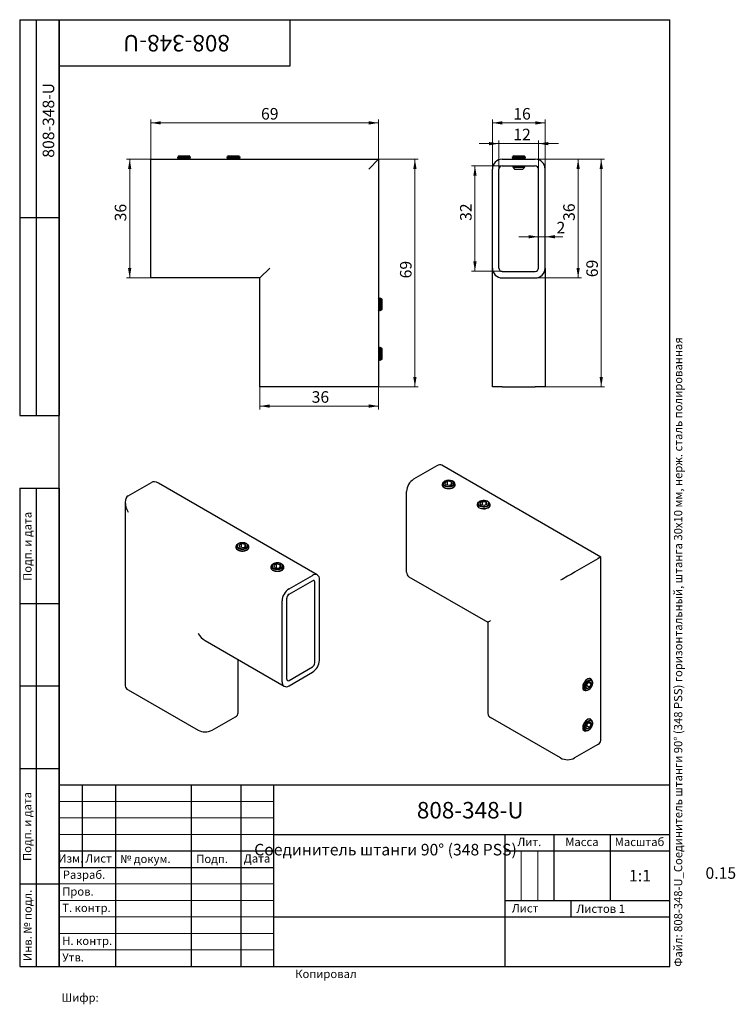
# Model space of a CAD drawing. Units: millimetres. Extents: x 8 to 225, y -7 to 292.
import ezdxf

# ---------------------------------------------------------------- set-up
doc = ezdxf.new("R2010")
doc.units = ezdxf.units.MM
doc.styles.add('SLDTEXTSTYLE0', font='TXT', dxfattribs={"width": 0.7, "bigfont": 'bigfont'})
doc.styles.add('SLDTEXTSTYLE1', font='TXT', dxfattribs={"width": 0.7})
doc.dimstyles.new('SLDDIMSTYLE0', dxfattribs={"dimtxt": 3.5, "dimasz": 3, "dimexe": 0, "dimexo": 0.0625, "dimgap": 0.875, "dimtad": 2, "dimdec": 3, "dimrnd": 1e-09, "dimzin": 12, "dimdsep": 46, "dimtxsty": 'SLDTEXTSTYLE1', "dimsah": 1, "dimcen": 0.09, "dimadec": 0, "dimazin": 3, "dimtfac": 1, "dimtdec": 3, "dimtofl": 0, "dimtmove": 0, "dimatfit": 3, "dimfxl": 1, "dimfrac": 2, "dimtolj": 1, "dimtzin": 12, "dimarcsym": 0})
doc.dimstyles.new('SLDDIMSTYLE1', dxfattribs={"dimtxt": 3.5, "dimasz": 3, "dimexe": 0, "dimexo": 0.0625, "dimgap": 0.875, "dimtad": 2, "dimdec": 3, "dimrnd": 1e-09, "dimzin": 12, "dimdsep": 46, "dimtxsty": 'SLDTEXTSTYLE1', "dimsah": 1, "dimcen": 0.09, "dimadec": 0, "dimazin": 3, "dimtfac": 1, "dimtdec": 3, "dimtmove": 0, "dimatfit": 0, "dimfxl": 1, "dimfrac": 2, "dimtolj": 1, "dimtzin": 12, "dimarcsym": 0})

# ---------------------------------------------------------------- blocks, each defined once
blk = doc.blocks.new('_D')
at = {"color": 7, "linetype": 'Continuous', "lineweight": 0}
for p, q in [((47.77, 249.71), (47.77, 261.71)), ((47.77, 260.71), (116.77, 260.71)), ((116.77, 249.71), (116.77, 261.71))]:
    blk.add_line(p, q, dxfattribs=at)
at = {"color": 7, "linetype": 'Continuous', "lineweight": 18}
for points in [[(47.77, 260.71), (50.77, 260.21), (50.77, 261.21)], [(116.77, 260.71), (113.77, 261.21), (113.77, 260.21)]]:
    blk.add_solid(points, dxfattribs=at)
at = {"color": 7, "linetype": 'Continuous', "lineweight": 18, "insert": (81.14, 265.22), "char_height": 3.5, "attachment_point": 1, "style": 'SLDTEXTSTYLE1'}
blk.add_mtext('69', dxfattribs=at)
blk = doc.blocks.new('_D_1')
at = {"color": 7, "linetype": 'Continuous', "lineweight": 0}
for p, q in [((116.77, 249.71), (128.77, 249.71)), ((127.77, 249.71), (127.77, 180.71)), ((116.77, 180.71), (128.77, 180.71))]:
    blk.add_line(p, q, dxfattribs=at)
at = {"color": 7, "linetype": 'Continuous', "lineweight": 18}
for points in [[(127.77, 249.71), (127.27, 246.71), (128.27, 246.71)], [(127.77, 180.71), (128.27, 183.71), (127.27, 183.71)]]:
    blk.add_solid(points, dxfattribs=at)
at = {"color": 7, "linetype": 'Continuous', "lineweight": 18, "insert": (123.26, 213.58), "char_height": 3.5, "attachment_point": 1, "rotation": 90, "style": 'SLDTEXTSTYLE1'}
blk.add_mtext('69', dxfattribs=at)
blk = doc.blocks.new('_D_2')
at = {"color": 7, "linetype": 'Continuous', "lineweight": 0}
for p, q in [((47.77, 249.71), (40.33, 249.71)), ((41.33, 213.71), (41.33, 249.71)), ((47.77, 213.71), (40.33, 213.71))]:
    blk.add_line(p, q, dxfattribs=at)
at = {"color": 7, "linetype": 'Continuous', "lineweight": 18}
for points in [[(41.33, 249.71), (40.83, 246.71), (41.83, 246.71)], [(41.33, 213.71), (41.83, 216.71), (40.83, 216.71)]]:
    blk.add_solid(points, dxfattribs=at)
at = {"color": 7, "linetype": 'Continuous', "lineweight": 18, "insert": (36.81, 230.86), "char_height": 3.5, "attachment_point": 1, "rotation": 90, "style": 'SLDTEXTSTYLE1'}
blk.add_mtext('36', dxfattribs=at)
blk = doc.blocks.new('_D_3')
at = {"color": 7, "linetype": 'Continuous', "lineweight": 0}
for p, q in [((80.77, 180.71), (80.77, 173.86)), ((116.77, 180.71), (116.77, 173.86)), ((116.77, 174.86), (80.77, 174.86))]:
    blk.add_line(p, q, dxfattribs=at)
at = {"color": 7, "linetype": 'Continuous', "lineweight": 18}
for points in [[(80.77, 174.86), (83.77, 174.36), (83.77, 175.36)], [(116.77, 174.86), (113.77, 175.36), (113.77, 174.36)]]:
    blk.add_solid(points, dxfattribs=at)
at = {"color": 7, "linetype": 'Continuous', "lineweight": 18, "insert": (96.49, 179.37), "char_height": 3.5, "attachment_point": 1, "style": 'SLDTEXTSTYLE1'}
blk.add_mtext('36', dxfattribs=at)
blk = doc.blocks.new('_D_4')
at = {"color": 7, "linetype": 'Continuous', "lineweight": 0}
for p, q in [((164.24, 249.71), (185.24, 249.71)), ((184.24, 249.71), (184.24, 180.71)), ((164.24, 180.71), (185.24, 180.71))]:
    blk.add_line(p, q, dxfattribs=at)
at = {"color": 7, "linetype": 'Continuous', "lineweight": 18}
for points in [[(184.24, 249.71), (183.74, 246.71), (184.74, 246.71)], [(184.24, 180.71), (184.74, 183.71), (183.74, 183.71)]]:
    blk.add_solid(points, dxfattribs=at)
at = {"color": 7, "linetype": 'Continuous', "lineweight": 18, "insert": (179.73, 213.93), "char_height": 3.5, "attachment_point": 1, "rotation": 90, "style": 'SLDTEXTSTYLE1'}
blk.add_mtext('69', dxfattribs=at)
blk = doc.blocks.new('_D_5')
at = {"color": 7, "linetype": 'Continuous', "lineweight": 0}
for p, q in [((164.24, 249.71), (178.24, 249.71)), ((177.24, 249.71), (177.24, 213.71)), ((164.24, 213.71), (178.24, 213.71))]:
    blk.add_line(p, q, dxfattribs=at)
at = {"color": 7, "linetype": 'Continuous', "lineweight": 18}
for points in [[(177.24, 249.71), (176.74, 246.71), (177.74, 246.71)], [(177.24, 213.71), (177.74, 216.71), (176.74, 216.71)]]:
    blk.add_solid(points, dxfattribs=at)
at = {"color": 7, "linetype": 'Continuous', "lineweight": 18, "insert": (172.73, 231), "char_height": 3.5, "attachment_point": 1, "rotation": 90, "style": 'SLDTEXTSTYLE1'}
blk.add_mtext('36', dxfattribs=at)
blk = doc.blocks.new('_D_6')
at = {"color": 7, "linetype": 'Continuous', "lineweight": 0}
for p, q in [((165.24, 226.19), (159.24, 226.19)), ((167.24, 226.19), (165.24, 226.19)), ((167.24, 226.19), (172.6, 226.19))]:
    blk.add_line(p, q, dxfattribs=at)
at = {"color": 7, "linetype": 'Continuous', "lineweight": 18}
for points in [[(165.24, 226.19), (162.24, 226.69), (162.24, 225.69)], [(167.24, 226.19), (170.24, 225.69), (170.24, 226.69)]]:
    blk.add_solid(points, dxfattribs=at)
at = {"color": 7, "linetype": 'Continuous', "lineweight": 18, "insert": (170.69, 230.71), "char_height": 3.5, "attachment_point": 1, "style": 'SLDTEXTSTYLE1'}
blk.add_mtext('2', dxfattribs=at)
blk = doc.blocks.new('_D_7')
at = {"color": 7, "linetype": 'Continuous', "lineweight": 0}
for p, q in [((154.24, 247.71), (144.97, 247.71)), ((145.97, 247.71), (145.97, 215.71)), ((154.24, 215.71), (144.97, 215.71))]:
    blk.add_line(p, q, dxfattribs=at)
at = {"color": 7, "linetype": 'Continuous', "lineweight": 18}
for points in [[(145.97, 247.71), (145.47, 244.71), (146.47, 244.71)], [(145.97, 215.71), (146.47, 218.71), (145.47, 218.71)]]:
    blk.add_solid(points, dxfattribs=at)
at = {"color": 7, "linetype": 'Continuous', "lineweight": 18, "insert": (141.46, 231), "char_height": 3.5, "attachment_point": 1, "rotation": 90, "style": 'SLDTEXTSTYLE1'}
blk.add_mtext('32', dxfattribs=at)
blk = doc.blocks.new('_D_8')
at = {"color": 7, "linetype": 'Continuous', "lineweight": 0}
for p, q in [((153.24, 254.42), (147.24, 254.42)), ((153.24, 246.71), (153.24, 255.42)), ((165.24, 254.42), (153.24, 254.42)), ((165.24, 246.71), (165.24, 255.42)), ((165.24, 254.42), (171.24, 254.42))]:
    blk.add_line(p, q, dxfattribs=at)
at = {"color": 7, "linetype": 'Continuous', "lineweight": 18}
for points in [[(153.24, 254.42), (150.24, 254.92), (150.24, 253.92)], [(165.24, 254.42), (168.24, 253.92), (168.24, 254.92)]]:
    blk.add_solid(points, dxfattribs=at)
at = {"color": 7, "linetype": 'Continuous', "lineweight": 18, "insert": (157.59, 258.94), "char_height": 3.5, "attachment_point": 1, "style": 'SLDTEXTSTYLE1'}
blk.add_mtext('12', dxfattribs=at)
blk = doc.blocks.new('_D_9')
at = {"color": 7, "linetype": 'Continuous', "lineweight": 0}
for p, q in [((151.24, 246.71), (151.24, 261.71)), ((151.24, 260.71), (167.24, 260.71)), ((167.24, 246.71), (167.24, 261.71))]:
    blk.add_line(p, q, dxfattribs=at)
at = {"color": 7, "linetype": 'Continuous', "lineweight": 18}
for points in [[(151.24, 260.71), (154.24, 260.21), (154.24, 261.21)], [(167.24, 260.71), (164.24, 261.21), (164.24, 260.21)]]:
    blk.add_solid(points, dxfattribs=at)
at = {"color": 7, "linetype": 'Continuous', "lineweight": 18, "insert": (157.59, 265.22), "char_height": 3.5, "attachment_point": 1, "style": 'SLDTEXTSTYLE1'}
blk.add_mtext('16', dxfattribs=at)

msp = doc.modelspace()

# ---------------------------------------------------------------- linework, layer by layer
at = {"color": 7, "linetype": 'Continuous', "lineweight": 25}
for p, q in [((8, 292), (20, 292)), ((8, 292), (8, 172)), ((13, 292), (13, 172)), ((20, 5), (20, 292)), ((20, 292), (205, 292)), ((20, 278), (20, 292)), ((20, 292), (90, 292)), ((20, 292), (20, 172)), ((90, 278), (90, 292)), ((205, 5), (205, 292)), ((20, 278), (90, 278)), ((47.7746, 249.7085), (116.7746, 249.7085)), ((47.7746, 246.7085), (47.7746, 249.7085)), ((56.1646, 250.4833), (55.7746, 250.2102)), ((55.7746, 250.2102), (55.7746, 250.1514)), ((55.7746, 250.2102), (58.7746, 250.2102)), ((55.7746, 250.1514), (56.1646, 249.8783)), ((55.7746, 250.1514), (58.7746, 250.1514)), ((56.1646, 249.8783), (55.922, 249.7085)), ((56.1646, 250.7085), (55.9883, 250.6067)), ((55.9883, 250.6067), (56.1646, 250.4833)), ((58.6677, 250.6067), (55.9883, 250.6067)), ((56.1646, 250.7085), (59.3846, 250.7085)), ((56.1646, 250.4833), (58.5796, 250.4833)), ((56.1646, 249.8783), (58.5796, 249.8783)), ((58.5796, 250.4833), (59.3846, 250.4833)), ((58.5796, 249.8783), (59.3846, 249.8783)), ((59.5608, 250.6067), (58.6677, 250.6067)), ((58.7746, 250.2102), (59.7746, 250.2102)), ((58.7746, 250.1514), (59.7746, 250.1514)), ((59.5608, 250.6067), (59.3846, 250.7085)), ((59.3846, 250.4833), (59.5608, 250.6067)), ((59.7746, 250.2102), (59.3846, 250.4833)), ((59.3846, 249.8783), (59.7746, 250.1514)), ((59.6272, 249.7085), (59.3846, 249.8783)), ((59.7746, 250.1514), (59.7746, 250.2102)), ((71.1646, 250.4833), (70.7746, 250.2102)), ((70.7746, 250.2102), (70.7746, 250.1514)), ((70.7746, 250.2102), (74.7746, 250.2102)), ((70.7746, 250.1514), (71.1646, 249.8783)), ((70.7746, 250.1514), (74.7746, 250.1514)), ((71.1646, 249.8783), (70.922, 249.7085)), ((71.1646, 250.7085), (70.9883, 250.6067)), ((70.9883, 250.6067), (71.1646, 250.4833)), ((74.5608, 250.6067), (70.9883, 250.6067)), ((71.1646, 250.7085), (74.3846, 250.7085)), ((71.1646, 250.4833), (74.3846, 250.4833)), ((71.1646, 249.8783), (74.3846, 249.8783)), ((74.5608, 250.6067), (74.3846, 250.7085)), ((74.3846, 250.4833), (74.5608, 250.6067)), ((74.7746, 250.2102), (74.3846, 250.4833)), ((74.3846, 249.8783), (74.7746, 250.1514)), ((74.6272, 249.7085), (74.3846, 249.8783)), ((74.7746, 250.1514), (74.7746, 250.2102)), ((116.7746, 249.7085), (113.7746, 246.7085)), ((116.7746, 249.7085), (116.7746, 180.7085)), ((154.239, 249.7085), (164.239, 249.7085)), ((157.629, 250.4833), (157.239, 250.2102)), ((157.239, 250.2102), (157.239, 250.1514)), ((157.239, 250.2102), (161.239, 250.2102)), ((157.239, 250.1514), (157.629, 249.8783)), ((157.239, 250.1514), (161.239, 250.1514)), ((157.629, 249.8783), (157.3864, 249.7085)), ((157.629, 250.7085), (157.4528, 250.6067)), ((157.4528, 250.6067), (157.629, 250.4833)), ((161.0252, 250.6067), (157.4528, 250.6067)), ((157.629, 250.7085), (160.849, 250.7085)), ((157.629, 250.4833), (160.849, 250.4833)), ((157.629, 249.8783), (160.849, 249.8783)), ((161.0252, 250.6067), (160.849, 250.7085)), ((160.849, 250.4833), (161.0252, 250.6067)), ((161.239, 250.2102), (160.849, 250.4833)), ((160.849, 249.8783), (161.239, 250.1514)), ((161.0916, 249.7085), (160.849, 249.8783)), ((161.239, 250.1514), (161.239, 250.2102)), ((47.7746, 216.7085), (47.7746, 246.7085)), ((151.239, 216.7085), (151.239, 246.7085)), ((153.239, 216.7085), (153.239, 246.7085)), ((154.239, 247.7085), (164.239, 247.7085)), ((157.272, 247.7085), (157.629, 247.4585)), ((157.629, 247.4585), (157.3996, 247.2978)), ((157.3996, 247.2978), (157.989, 246.7085)), ((157.3996, 247.2978), (157.646, 247.2978)), ((157.629, 247.4585), (160.849, 247.4585)), ((157.646, 247.2978), (161.0784, 247.2978)), ((157.989, 246.7085), (160.489, 246.7085)), ((160.489, 246.7085), (161.0784, 247.2978)), ((160.849, 247.4585), (161.206, 247.7085)), ((161.0784, 247.2978), (160.849, 247.4585)), ((165.239, 216.7085), (165.239, 246.7085)), ((167.239, 216.7085), (167.239, 246.7085)), ((8, 232), (20, 232)), ((47.7746, 213.7085), (47.7746, 216.7085)), ((83.7746, 216.7085), (80.7746, 213.7085)), ((151.239, 180.7085), (151.239, 216.7085)), ((154.239, 215.7085), (164.239, 215.7085)), ((167.239, 216.7085), (167.239, 180.7085)), ((80.7746, 213.7085), (47.7746, 213.7085)), ((80.7746, 180.7085), (80.7746, 213.7085)), ((154.239, 213.7085), (164.239, 213.7085)), ((116.9444, 207.3185), (116.7746, 207.5611)), ((117.2175, 207.7085), (116.9444, 207.3185)), ((116.9444, 207.3185), (116.9444, 204.0985)), ((117.2763, 207.7085), (117.2175, 207.7085)), ((117.2175, 207.7085), (117.2175, 203.7085)), ((117.5494, 207.3185), (117.2763, 207.7085)), ((117.2763, 207.7085), (117.2763, 203.7085)), ((117.6728, 207.4947), (117.5494, 207.3185)), ((117.5494, 207.3185), (117.5494, 204.0985)), ((117.7746, 207.3185), (117.6728, 207.4947)), ((117.6728, 203.9222), (117.6728, 207.4947)), ((117.7746, 207.3185), (117.7746, 204.0985)), ((116.7746, 203.8559), (116.9444, 204.0985)), ((116.9444, 204.0985), (117.2175, 203.7085)), ((117.2175, 203.7085), (117.2763, 203.7085)), ((117.2763, 203.7085), (117.5494, 204.0985)), ((117.5494, 204.0985), (117.6728, 203.9222)), ((117.6728, 203.9222), (117.7746, 204.0985)), ((116.9444, 192.3185), (116.7746, 192.5611)), ((117.2175, 192.7085), (116.9444, 192.3185)), ((116.9444, 192.3185), (116.9444, 189.0985)), ((117.2763, 192.7085), (117.2175, 192.7085)), ((117.2175, 192.7085), (117.2175, 188.7085)), ((117.5494, 192.3185), (117.2763, 192.7085)), ((117.2763, 192.7085), (117.2763, 188.7085)), ((117.6728, 192.4947), (117.5494, 192.3185)), ((117.5494, 192.3185), (117.5494, 189.0985)), ((117.7746, 192.3185), (117.6728, 192.4947)), ((117.6728, 188.9222), (117.6728, 192.4947)), ((117.7746, 192.3185), (117.7746, 189.0985)), ((116.7746, 188.8559), (116.9444, 189.0985)), ((116.9444, 189.0985), (117.2175, 188.7085)), ((117.2175, 188.7085), (117.2763, 188.7085)), ((117.2763, 188.7085), (117.5494, 189.0985)), ((117.5494, 189.0985), (117.6728, 188.9222)), ((117.6728, 188.9222), (117.7746, 189.0985)), ((83.7746, 180.7085), (80.7746, 180.7085)), ((113.7746, 180.7085), (83.7746, 180.7085)), ((116.7746, 180.7085), (113.7746, 180.7085)), ((154.239, 180.7085), (151.239, 180.7085)), ((154.239, 180.7085), (164.239, 180.7085)), ((167.239, 180.7085), (164.239, 180.7085)), ((8, 172), (20, 172)), ((134.4599, 156.7532), (127.3888, 152.6712)), ((184.129, 129.0943), (135.9598, 156.9018)), ((8, 150), (20, 150)), ((8, 150), (8, 5)), ((13, 150), (13, 5)), ((20, 150), (20, 5)), ((40.8387, 147.619), (47.9098, 151.701)), ((98.2, 123.6834), (50.0309, 151.4909)), ((135.9954, 151.0399), (135.9954, 150.9919)), ((137.6966, 152.0906), (136.8801, 151.6192)), ((137.1789, 150.9754), (136.8801, 151.6192)), ((138.2943, 150.8028), (137.1789, 150.9754)), ((138.8119, 151.9181), (137.6966, 152.0906)), ((137.6966, 150.8953), (137.6966, 152.0906)), ((138.2943, 150.8028), (139.1108, 151.2742)), ((138.8119, 151.9181), (139.1108, 151.2742)), ((138.8119, 151.1017), (138.8119, 151.9181)), ((139.9954, 150.9919), (139.9954, 151.0399)), ((125.2675, 124.5007), (125.2675, 148.997)), ((39.9601, 145.6769), (39.9601, 90.053)), ((146.602, 144.9168), (146.602, 144.8688)), ((148.3032, 145.9675), (147.4867, 145.4962)), ((147.4867, 145.4962), (147.7856, 144.8523)), ((148.9009, 144.6798), (147.7856, 144.8523)), ((148.3032, 145.9675), (149.4185, 145.795)), ((148.3032, 144.7722), (148.3032, 145.9675)), ((149.7174, 145.1511), (148.9009, 144.6798)), ((149.7174, 145.1511), (149.4185, 145.795)), ((149.4185, 144.9786), (149.4185, 145.795)), ((150.602, 144.8688), (150.602, 144.9168)), ((73.487, 132.1087), (73.487, 132.0607)), ((74.3716, 132.6881), (75.1881, 133.1594)), ((74.3716, 132.6881), (74.6705, 132.0442)), ((75.7858, 131.8717), (74.6705, 132.0442)), ((75.1881, 133.1594), (76.3035, 132.9869)), ((75.1881, 131.9641), (75.1881, 133.1594)), ((75.7858, 131.8717), (76.6023, 132.343)), ((76.6023, 132.343), (76.3035, 132.9869)), ((76.3035, 132.1705), (76.3035, 132.9869)), ((77.487, 132.0607), (77.487, 132.1087)), ((183.2503, 128.5872), (176.1792, 124.5051)), ((184.129, 73.4705), (184.129, 129.0943)), ((84.0936, 125.9856), (84.0936, 125.9376)), ((85.7947, 127.0364), (84.9782, 126.565)), ((85.2771, 125.9211), (84.9782, 126.565)), ((85.2771, 125.9211), (86.3924, 125.7486)), ((85.7947, 127.0364), (86.9101, 126.8638)), ((85.7947, 125.8411), (85.7947, 127.0364)), ((86.3924, 125.7486), (87.2089, 126.2199)), ((86.9101, 126.8638), (87.2089, 126.2199)), ((86.9101, 126.0474), (86.9101, 126.8638)), ((88.0936, 125.9376), (88.0936, 125.9856)), ((89.6291, 119.4529), (96.7002, 123.5349)), ((125.889, 123.1272), (149.8447, 109.2979)), ((89.6291, 117.8198), (96.7002, 121.9018)), ((97.4073, 96.9973), (97.4073, 121.4935)), ((98.8215, 97.8137), (98.8215, 122.3099)), ((88.922, 92.0988), (88.922, 116.595)), ((8, 115), (20, 115)), ((87.5078, 91.2824), (87.5078, 115.7786)), ((149.8447, 109.2979), (149.8447, 81.6345)), ((64.1735, 103.7382), (88.1292, 89.9089)), ((74.2443, 81.8889), (74.2443, 97.9245)), ((89.6291, 91.6905), (96.7002, 95.7725)), ((89.6291, 90.0574), (96.7002, 94.1394)), ((8, 90), (20, 90)), ((180.0136, 90.791), (179.6054, 89.7388)), ((180.0136, 89.1579), (179.6054, 89.7388)), ((179.7948, 90.227), (180.8301, 89.6293)), ((180.8301, 91.2624), (180.0136, 90.791)), ((180.8301, 89.6293), (180.0136, 89.1579)), ((180.5311, 91.0898), (181.2383, 90.6815)), ((180.8301, 91.2624), (181.2383, 90.6815)), ((180.8301, 89.6293), (181.2383, 90.6815)), ((181.0695, 92.1456), (181.0279, 92.1696)), ((40.8387, 88.8284), (62.0519, 76.5823)), ((179.028, 88.7054), (179.0696, 88.6814)), ((66.2946, 76.5823), (73.3656, 80.6643)), ((171.9366, 68.1638), (150.7234, 80.4099)), ((180.0136, 78.5429), (179.6054, 77.4907)), ((179.7948, 77.9788), (180.8301, 77.3812)), ((180.8301, 79.0142), (180.0136, 78.5429)), ((180.5311, 78.8416), (181.2383, 78.4334)), ((180.8301, 79.0142), (181.2383, 78.4334)), ((180.8301, 77.3812), (181.2383, 78.4334)), ((181.0695, 79.8975), (181.0279, 79.9215)), ((179.028, 76.4573), (179.0696, 76.4333)), ((180.0136, 76.9098), (179.6054, 77.4907)), ((180.8301, 77.3812), (180.0136, 76.9098)), ((183.2503, 72.2458), (176.1792, 68.1638)), ((8, 65), (20, 65)), ((20, 5), (20, 60)), ((20, 60), (205, 60)), ((27, 35), (27, 60)), ((37, 60), (37, 5)), ((60, 60), (60, 5)), ((75, 60), (75, 5)), ((85, 5), (85, 60)), ((205, 5), (205, 60)), ((85, 45), (205, 45)), ((155, 45), (155, 5)), ((170, 25), (170, 45)), ((187, 25), (187, 45)), ((20, 40), (85, 40)), ((155, 40), (205, 40)), ((20, 35), (85, 35)), ((8, 30), (20, 30)), ((155, 25), (205, 25)), ((175, 25), (175, 20)), ((85, 20), (205, 20)), ((8, 5), (20, 5)), ((20, 5), (205, 5)), ((20, 5), (205, 5))]:
    msp.add_line(p, q, dxfattribs=at)
at = {"color": 7, "linetype": 'Continuous', "lineweight": 18}
for p, q in [((20, 55), (85, 55)), ((20, 50), (85, 50)), ((20, 45), (85, 45)), ((160, 40), (160, 25)), ((165, 40), (165, 25)), ((20, 30), (85, 30)), ((20, 25), (85, 25)), ((20, 20), (85, 20)), ((20, 15), (85, 15)), ((20, 10), (85, 10))]:
    msp.add_line(p, q, dxfattribs=at)
at = {"color": 7, "linetype": 'Continuous', "lineweight": 25, "flags": 128}
for points in [[(137.5331, 150.3676), (137.0658, 150.4831), (136.6737, 150.67), (136.3887, 150.9131), (136.2339, 151.1926), (136.2218, 151.486), (136.3534, 151.7696), (136.618, 152.0202), (136.9942, 152.2176), (137.4516, 152.3458), (137.9529, 152.3945), (138.4578, 152.3597), (138.9251, 152.2441), (139.3172, 152.0573), (139.6022, 151.8142), (139.757, 151.5346), (139.7691, 151.2412), (139.6375, 150.9577), (139.3729, 150.7071), (138.9967, 150.5097), (138.5393, 150.3814), (138.038, 150.3327), (137.5331, 150.3676)], [(139.5506, 151.2062), (139.6043, 151.4815), (139.5151, 151.7537), (139.2908, 151.9986), (138.9515, 152.1945), (138.5272, 152.324), (138.0556, 152.3755), (137.5787, 152.3445), (137.1389, 152.2337), (136.7751, 152.053), (136.5198, 151.8184), (136.3956, 151.5508), (136.4135, 151.2739), (136.572, 151.0124), (136.857, 150.7895), (137.2431, 150.625), (137.6961, 150.5335), (138.1757, 150.5231), (138.6393, 150.5948), (139.0456, 150.7422), (139.3587, 150.9522), (139.5506, 151.2062)], [(136.2645, 151.6183), (136.1034, 151.4141), (135.9987, 151.1056), (136.042, 150.7921), (136.2303, 150.4971), (136.5494, 150.2423), (136.9758, 150.0466), (137.4778, 149.9246)], [(137.4778, 149.9246), (138.0182, 149.8854), (138.5569, 149.9317), (139.054, 150.0603), (139.4726, 150.2615), (139.7816, 150.5204), (139.9581, 150.8179), (139.9891, 151.1318), (139.8722, 151.4389), (139.7264, 151.6183)], [(137.4778, 149.8766), (138.0182, 149.8374), (138.5569, 149.8837), (139.054, 150.0123), (139.4726, 150.2135), (139.7816, 150.4724), (139.9581, 150.7698), (139.9954, 150.9919)], [(146.602, 144.8688), (146.6311, 144.6726), (146.7959, 144.3729), (147.0946, 144.11), (147.5051, 143.9034), (147.997, 143.7683), (148.5338, 143.7149), (149.0756, 143.7471), (149.5823, 143.8624), (150.0163, 144.0524)], [(146.8711, 145.4952), (146.7415, 145.3404), (146.6125, 145.0349), (146.6311, 144.7206), (146.7959, 144.4209), (147.0946, 144.158), (147.5051, 143.9514), (147.997, 143.8163), (148.5338, 143.7629), (149.0756, 143.7951), (149.5823, 143.9104), (150.0163, 144.1004)], [(149.8651, 144.5114), (149.4581, 144.3355), (148.9817, 144.233), (148.4746, 144.212), (147.9778, 144.2744), (147.5316, 144.4151), (147.1721, 144.6226), (146.9284, 144.8802), (146.8204, 145.167), (146.8566, 145.4598), (147.0343, 145.7348), (147.339, 145.9697), (147.746, 146.1456), (148.2224, 146.2482), (148.7295, 146.2691), (149.2263, 146.2067), (149.6725, 146.0661), (150.032, 145.8585), (150.2757, 145.6009), (150.3837, 145.3141), (150.3475, 145.0214), (150.1698, 144.7464), (149.8651, 144.5114)], [(149.7405, 145.9809), (149.3543, 146.1454), (148.9014, 146.2369), (148.4218, 146.2472), (147.9582, 146.1755), (147.5519, 146.0281), (147.2388, 145.8181), (147.0469, 145.5642), (146.9932, 145.2889), (147.0824, 145.0167), (147.3066, 144.7717), (147.646, 144.5758), (148.0703, 144.4464), (148.5418, 144.3949), (149.0187, 144.4259), (149.4586, 144.5367), (149.8224, 144.7174), (150.0777, 144.952), (150.2019, 145.2196), (150.184, 145.4964), (150.0255, 145.758), (149.7405, 145.9809)], [(150.0163, 144.1004), (150.3454, 144.3509), (150.5452, 144.6435), (150.6009, 144.9562), (150.5083, 145.2661), (150.333, 145.4952)], [(73.487, 132.0607), (73.4883, 132.0183), (73.4961, 131.9507), (73.5107, 131.8834), (73.5321, 131.8168), (73.5603, 131.751), (73.5951, 131.6862), (73.6364, 131.6228), (73.6841, 131.5608), (73.738, 131.5006), (73.798, 131.4423), (73.8638, 131.3862), (73.9351, 131.3323), (74.0119, 131.281), (74.0937, 131.2324), (74.1803, 131.1866), (74.2714, 131.1438), (74.3667, 131.1042), (74.4659, 131.0679), (74.5685, 131.035), (74.6744, 131.0057), (74.783, 130.98), (74.8941, 130.958), (75.0072, 130.9398), (75.122, 130.9255), (75.238, 130.9151), (75.3549, 130.9086), (75.4723, 130.9061), (75.5897, 130.9076), (75.7067, 130.9131), (75.823, 130.9225), (75.9381, 130.9359), (76.0517, 130.9531), (76.1633, 130.9741), (76.2726, 130.9989), (76.3792, 131.0274), (76.4827, 131.0594), (76.5828, 131.0948), (76.6791, 131.1336), (76.7713, 131.1756), (76.8591, 131.2207), (76.9421, 131.2686), (77.0201, 131.3193), (77.0928, 131.3725), (77.16, 131.4281), (77.2215, 131.4858), (77.2769, 131.5456), (77.3262, 131.6071), (77.3691, 131.6702), (77.4056, 131.7347), (77.4354, 131.8002), (77.4585, 131.8667), (77.4749, 131.9338), (77.4843, 132.0014), (77.487, 132.0607)], [(73.7561, 132.6871), (73.724, 132.6539), (73.6716, 132.5932), (73.6255, 132.5309), (73.5858, 132.4671), (73.5526, 132.4021), (73.5261, 132.336), (73.5064, 132.2692), (73.4935, 132.2018), (73.4875, 132.1341), (73.4883, 132.0663), (73.4961, 131.9987), (73.5107, 131.9314), (73.5321, 131.8648), (73.5603, 131.799), (73.5951, 131.7342), (73.6364, 131.6708), (73.6841, 131.6088), (73.738, 131.5486), (73.798, 131.4903), (73.8638, 131.4342), (73.9351, 131.3803), (74.0119, 131.329), (74.0937, 131.2804), (74.1803, 131.2346), (74.2714, 131.1919), (74.3667, 131.1522), (74.4659, 131.1159), (74.5685, 131.0831), (74.6744, 131.0537), (74.783, 131.028), (74.8941, 131.006), (75.0072, 130.9878), (75.122, 130.9735), (75.238, 130.9631), (75.3549, 130.9566), (75.4723, 130.9542), (75.5897, 130.9556), (75.7067, 130.9611), (75.823, 130.9705), (75.9381, 130.9839), (76.0517, 131.0011), (76.1633, 131.0221), (76.2726, 131.0469), (76.3792, 131.0754), (76.4827, 131.1074), (76.5828, 131.1429), (76.6791, 131.1816), (76.7713, 131.2236), (76.8591, 131.2687), (76.9421, 131.3166), (77.0201, 131.3673), (77.0928, 131.4205), (77.16, 131.4761), (77.2215, 131.5339), (77.2769, 131.5936), (77.3262, 131.6551), (77.3691, 131.7182), (77.4056, 131.7827), (77.4354, 131.8482), (77.4585, 131.9147), (77.4749, 131.9818), (77.4843, 132.0494), (77.4869, 132.1172), (77.4826, 132.1849), (77.4714, 132.2524), (77.4534, 132.3194), (77.4286, 132.3856), (77.3971, 132.4509), (77.359, 132.5151), (77.3145, 132.5778), (77.2636, 132.6389), (77.2179, 132.6871)], [(74.2239, 133.1616), (74.3041, 133.2051), (74.3887, 133.2457), (74.4775, 133.2832), (74.5701, 133.3174), (74.6662, 133.3483), (74.7655, 133.3758), (74.8674, 133.3996), (74.9717, 133.4198), (75.078, 133.4362), (75.1858, 133.4489), (75.2948, 133.4576), (75.4045, 133.4625), (75.5145, 133.4635), (75.6244, 133.4606), (75.7337, 133.4537), (75.8422, 133.443), (75.9493, 133.4285), (76.0546, 133.4102), (76.1578, 133.3881), (76.2584, 133.3625), (76.3562, 133.3333), (76.4506, 133.3007), (76.5413, 133.2648), (76.6281, 133.2258), (76.7105, 133.1837), (76.7883, 133.1388), (76.8612, 133.0912), (76.9288, 133.0411), (76.991, 132.9887), (77.0475, 132.9342), (77.098, 132.8778), (77.1425, 132.8197), (77.1806, 132.7601), (77.2124, 132.6993), (77.2375, 132.6375), (77.2561, 132.5749), (77.2679, 132.5118), (77.273, 132.4483), (77.2713, 132.3848), (77.2628, 132.3215), (77.2476, 132.2586), (77.2258, 132.1964), (77.1973, 132.135), (77.1623, 132.0748), (77.121, 132.0159), (77.0735, 131.9587), (77.02, 131.9032), (76.9606, 131.8497), (76.8957, 131.7984), (76.8254, 131.7496), (76.75, 131.7033), (76.6699, 131.6598), (76.5852, 131.6192), (76.4964, 131.5817), (76.4038, 131.5475), (76.3077, 131.5166), (76.2085, 131.4891), (76.1065, 131.4653), (76.0022, 131.4451), (75.8959, 131.4287), (75.7881, 131.416), (75.6792, 131.4073), (75.5695, 131.4024), (75.4595, 131.4014), (75.3496, 131.4043), (75.2402, 131.4112), (75.1317, 131.4219), (75.0247, 131.4364), (74.9193, 131.4547), (74.8161, 131.4768), (74.7155, 131.5024), (74.6178, 131.5316), (74.5234, 131.5642), (74.4326, 131.6001), (74.3458, 131.6391), (74.2634, 131.6812), (74.1856, 131.7261), (74.1127, 131.7737), (74.0451, 131.8238), (73.9829, 131.8762), (73.9265, 131.9307), (73.8759, 131.9871), (73.8315, 132.0452), (73.7933, 132.1047), (73.7616, 132.1656), (73.7364, 132.2274), (73.7178, 132.29), (73.706, 132.3531), (73.7009, 132.4166), (73.7026, 132.4801), (73.7111, 132.5434), (73.7263, 132.6063), (73.7482, 132.6685), (73.7766, 132.7299), (73.8116, 132.7901), (73.8529, 132.849), (73.9004, 132.9062), (73.954, 132.9617), (74.0133, 133.0152), (74.0783, 133.0665), (74.1485, 133.1153), (74.2239, 133.1616)], [(74.3485, 131.8583), (74.4254, 131.8168), (74.5069, 131.7782), (74.5925, 131.7427), (74.682, 131.7106), (74.7749, 131.682), (74.8708, 131.6569), (74.9695, 131.6354), (75.0703, 131.6178), (75.1729, 131.604), (75.2768, 131.5941), (75.3817, 131.5881), (75.487, 131.5861), (75.5923, 131.5881), (75.6971, 131.5941), (75.8011, 131.604), (75.9037, 131.6178), (76.0045, 131.6354), (76.1031, 131.6569), (76.1991, 131.682), (76.292, 131.7106), (76.3814, 131.7427), (76.4671, 131.7782), (76.5485, 131.8168), (76.6254, 131.8583), (76.6974, 131.9027), (76.7643, 131.9497), (76.8256, 131.9992), (76.8813, 132.0508), (76.9309, 132.1045), (76.9744, 132.1599), (77.0115, 132.2168), (77.0421, 132.275), (77.066, 132.3342), (77.0832, 132.3942), (77.0935, 132.4547), (77.097, 132.5155), (77.0935, 132.5763), (77.0832, 132.6369), (77.066, 132.6969), (77.0421, 132.7561), (77.0115, 132.8143), (76.9744, 132.8712), (76.9309, 132.9266), (76.8813, 132.9803), (76.8256, 133.0319), (76.7643, 133.0813), (76.6974, 133.1284), (76.6254, 133.1727), (76.5485, 133.2143), (76.4671, 133.2529), (76.3814, 133.2883), (76.292, 133.3204), (76.1991, 133.3491), (76.1031, 133.3742), (76.0045, 133.3956), (75.9037, 133.4133), (75.8011, 133.4271), (75.6971, 133.437), (75.5923, 133.443), (75.487, 133.445), (75.3817, 133.443), (75.2768, 133.437), (75.1729, 133.4271), (75.0703, 133.4133), (74.9695, 133.3956), (74.8708, 133.3742), (74.7749, 133.3491), (74.682, 133.3204), (74.5925, 133.2883), (74.5069, 133.2529), (74.4254, 133.2143), (74.3485, 133.1727), (74.2765, 133.1284), (74.2097, 133.0813), (74.1483, 133.0319), (74.0927, 132.9803), (74.043, 132.9266), (73.9995, 132.8712), (73.9624, 132.8143), (73.9318, 132.7561), (73.9079, 132.6969), (73.8907, 132.6369), (73.8804, 132.5763), (73.877, 132.5155), (73.8804, 132.4547), (73.8907, 132.3942), (73.9079, 132.3342), (73.9318, 132.275), (73.9624, 132.2168), (73.9995, 132.1599), (74.043, 132.1045), (74.0927, 132.0508), (74.1483, 131.9992), (74.2097, 131.9497), (74.2765, 131.9027), (74.3485, 131.8583)], [(84.0936, 125.9376), (84.0957, 125.884), (84.1046, 125.8164), (84.1204, 125.7492), (84.1429, 125.6827), (84.1722, 125.617), (84.2081, 125.5525), (84.2505, 125.4893), (84.2993, 125.4276), (84.3542, 125.3677), (84.4152, 125.3097), (84.4819, 125.254), (84.5542, 125.2005), (84.6318, 125.1496), (84.7144, 125.1015), (84.8018, 125.0562), (84.8936, 125.0139), (84.9896, 124.9749), (85.0893, 124.9391), (85.1926, 124.9068), (85.2989, 124.8781), (85.408, 124.853), (85.5194, 124.8316), (85.6329, 124.8141), (85.7479, 124.8004), (85.8641, 124.7907), (85.9811, 124.7849), (86.0985, 124.783), (86.2158, 124.7852), (86.3328, 124.7913), (86.4489, 124.8014), (86.5638, 124.8154), (86.6771, 124.8333), (86.7883, 124.8549), (86.8972, 124.8803), (87.0033, 124.9094), (87.1063, 124.942), (87.2057, 124.978), (87.3014, 125.0173), (87.3928, 125.0599), (87.4798, 125.1054), (87.562, 125.1538), (87.6392, 125.2049), (87.711, 125.2585), (87.7773, 125.3145), (87.8377, 125.3726), (87.8922, 125.4327), (87.9404, 125.4945), (87.9823, 125.5578), (88.0176, 125.6225), (88.0463, 125.6882), (88.0683, 125.7548), (88.0835, 125.822), (88.0918, 125.8896), (88.0936, 125.9376)], [(84.3627, 126.5641), (84.3214, 126.5208), (84.2701, 126.4599), (84.225, 126.3973), (84.1864, 126.3333), (84.1543, 126.2681), (84.129, 126.2019), (84.1104, 126.1349), (84.0986, 126.0675), (84.0937, 125.9998), (84.0957, 125.932), (84.1046, 125.8644), (84.1204, 125.7972), (84.1429, 125.7307), (84.1722, 125.665), (84.2081, 125.6005), (84.2505, 125.5373), (84.2993, 125.4756), (84.3542, 125.4157), (84.4152, 125.3578), (84.4819, 125.302), (84.5542, 125.2485), (84.6318, 125.1977), (84.7144, 125.1495), (84.8018, 125.1042), (84.8936, 125.062), (84.9896, 125.0229), (85.0893, 124.9872), (85.1926, 124.9549), (85.2989, 124.9261), (85.408, 124.901), (85.5194, 124.8797), (85.6329, 124.8621), (85.7479, 124.8484), (85.8641, 124.8387), (85.9811, 124.8329), (86.0985, 124.8311), (86.2158, 124.8332), (86.3328, 124.8393), (86.4489, 124.8494), (86.5638, 124.8634), (86.6771, 124.8813), (86.7883, 124.903), (86.8972, 124.9284), (87.0033, 124.9574), (87.1063, 124.99), (87.2057, 125.026), (87.3014, 125.0654), (87.3928, 125.1079), (87.4798, 125.1534), (87.562, 125.2018), (87.6392, 125.2529), (87.711, 125.3065), (87.7773, 125.3625), (87.8377, 125.4206), (87.8922, 125.4807), (87.9404, 125.5425), (87.9823, 125.6058), (88.0176, 125.6705), (88.0463, 125.7362), (88.0683, 125.8028), (88.0835, 125.87), (88.0918, 125.9376), (88.0933, 126.0054), (88.0878, 126.0731), (88.0755, 126.1405), (88.0563, 126.2074), (88.0304, 126.2735), (87.9978, 126.3387), (87.9586, 126.4026), (87.913, 126.465), (87.8611, 126.5258), (87.8245, 126.5641)], [(86.5559, 127.3054), (86.6612, 127.2871), (86.7644, 127.2651), (86.8651, 127.2394), (86.9628, 127.2102), (87.0572, 127.1776), (87.1479, 127.1418), (87.2347, 127.1027), (87.3171, 127.0606), (87.3949, 127.0157), (87.4678, 126.9682), (87.5354, 126.9181), (87.5976, 126.8657), (87.6541, 126.8112), (87.7046, 126.7548), (87.7491, 126.6967), (87.7872, 126.6371), (87.819, 126.5763), (87.8441, 126.5145), (87.8627, 126.4518), (87.8745, 126.3887), (87.8796, 126.3253), (87.8779, 126.2618), (87.8694, 126.1984), (87.8542, 126.1355), (87.8324, 126.0733), (87.8039, 126.012), (87.7689, 125.9517), (87.7276, 125.8929), (87.6801, 125.8356), (87.6266, 125.7801), (87.5672, 125.7266), (87.5023, 125.6754), (87.432, 125.6265), (87.3566, 125.5802), (87.2765, 125.5367), (87.1918, 125.4962), (87.103, 125.4587), (87.0104, 125.4244), (86.9143, 125.3935), (86.8151, 125.3661), (86.7131, 125.3422), (86.6088, 125.322), (86.5025, 125.3056), (86.3947, 125.293), (86.2858, 125.2842), (86.1761, 125.2793), (86.0661, 125.2783), (85.9562, 125.2813), (85.8468, 125.2881), (85.7383, 125.2988), (85.6313, 125.3133), (85.5259, 125.3317), (85.4227, 125.3537), (85.3221, 125.3793), (85.2244, 125.4085), (85.13, 125.4411), (85.0392, 125.477), (84.9524, 125.5161), (84.87, 125.5581), (84.7922, 125.603), (84.7193, 125.6506), (84.6517, 125.7007), (84.5895, 125.7531), (84.5331, 125.8076), (84.4825, 125.864), (84.4381, 125.9221), (84.3999, 125.9817), (84.3682, 126.0425), (84.343, 126.1043), (84.3245, 126.1669), (84.3126, 126.2301), (84.3075, 126.2935), (84.3092, 126.357), (84.3177, 126.4203), (84.3329, 126.4832), (84.3548, 126.5455), (84.3832, 126.6068), (84.4182, 126.667), (84.4595, 126.7259), (84.507, 126.7832), (84.5606, 126.8387), (84.6199, 126.8921), (84.6849, 126.9434), (84.7551, 126.9923), (84.8305, 127.0385), (84.9107, 127.082), (84.9953, 127.1226), (85.0841, 127.1601), (85.1767, 127.1944), (85.2728, 127.2253), (85.3721, 127.2527), (85.474, 127.2766), (85.5783, 127.2967), (85.6846, 127.3132), (85.7924, 127.3258), (85.9014, 127.3346), (86.0111, 127.3395), (86.1211, 127.3404), (86.231, 127.3375), (86.3404, 127.3307), (86.4488, 127.32), (86.5559, 127.3054)], [(84.5384, 126.633), (84.5145, 126.5738), (84.4973, 126.5138), (84.487, 126.4533), (84.4836, 126.3925), (84.487, 126.3317), (84.4973, 126.2712), (84.5145, 126.2112), (84.5384, 126.1519), (84.569, 126.0937), (84.6061, 126.0368), (84.6496, 125.9814), (84.6993, 125.9278), (84.7549, 125.8761), (84.8163, 125.8267), (84.8831, 125.7797), (84.9551, 125.7353), (85.032, 125.6937), (85.1135, 125.6551), (85.1991, 125.6197), (85.2886, 125.5876), (85.3815, 125.5589), (85.4774, 125.5338), (85.5761, 125.5124), (85.6769, 125.4947), (85.7795, 125.4809), (85.8834, 125.471), (85.9883, 125.465), (86.0936, 125.463), (86.1989, 125.465), (86.3037, 125.471), (86.4077, 125.4809), (86.5103, 125.4947), (86.6111, 125.5124), (86.7097, 125.5338), (86.8057, 125.5589), (86.8986, 125.5876), (86.988, 125.6197), (87.0737, 125.6551), (87.1551, 125.6937), (87.232, 125.7353), (87.304, 125.7797), (87.3709, 125.8267), (87.4322, 125.8761), (87.4879, 125.9278), (87.5375, 125.9814), (87.581, 126.0368), (87.6181, 126.0937), (87.6487, 126.1519), (87.6726, 126.2112), (87.6898, 126.2712), (87.7001, 126.3317), (87.7036, 126.3925), (87.7001, 126.4533), (87.6898, 126.5138), (87.6726, 126.5738), (87.6487, 126.633), (87.6181, 126.6912), (87.581, 126.7482), (87.5375, 126.8036), (87.4879, 126.8572), (87.4322, 126.9088), (87.3709, 126.9583), (87.304, 127.0053), (87.232, 127.0497), (87.1551, 127.0913), (87.0737, 127.1298), (86.988, 127.1653), (86.8986, 127.1974), (86.8057, 127.2261), (86.7097, 127.2512), (86.6111, 127.2726), (86.5103, 127.2902), (86.4077, 127.304), (86.3037, 127.314), (86.1989, 127.3199), (86.0936, 127.3219), (85.9883, 127.3199), (85.8834, 127.314), (85.7795, 127.304), (85.6769, 127.2902), (85.5761, 127.2726), (85.4774, 127.2512), (85.3815, 127.2261), (85.2886, 127.1974), (85.1991, 127.1653), (85.1135, 127.1298), (85.032, 127.0913), (84.9551, 127.0497), (84.8831, 127.0053), (84.8163, 126.9583), (84.7549, 126.9088), (84.6993, 126.8572), (84.6496, 126.8036), (84.6061, 126.7482), (84.569, 126.6912), (84.5384, 126.633)], [(181.0279, 92.1696), (180.9204, 92.2196), (180.5914, 92.2607), (180.2205, 92.1666), (179.8354, 91.9442), (179.4645, 91.6102), (179.1355, 91.1891), (178.8726, 90.7123), (178.6954, 90.2151), (178.617, 89.7345), (178.6433, 89.3059), (178.7723, 88.9613), (178.9944, 88.7262), (179.028, 88.7054)], [(181.436, 91.6233), (181.4021, 91.7297), (181.2249, 92.0223), (180.962, 92.1955), (180.633, 92.2367), (180.2621, 92.1426), (179.877, 91.9202), (179.5061, 91.5861), (179.177, 91.1651), (178.9142, 90.6883), (178.737, 90.1911), (178.6586, 89.7105), (178.6849, 89.2819), (178.8139, 88.9373), (179.036, 88.7022), (179.3347, 88.594), (179.688, 88.6207), (179.7053, 88.6253)], [(180.3499, 88.7931), (179.9941, 88.6468), (179.667, 88.6305), (179.3953, 88.7455), (179.201, 88.9825), (179.0997, 89.3224), (179.0997, 89.7375), (179.201, 90.1943), (179.3953, 90.6558), (179.667, 91.0845), (179.9941, 91.4457), (180.3499, 91.7102), (180.7057, 91.8566), (181.0328, 91.8729), (181.3045, 91.7579), (181.4988, 91.5208), (181.6001, 91.181), (181.6001, 90.7658), (181.4988, 90.309), (181.3045, 89.8476), (181.0328, 89.4189), (180.7057, 89.0576), (180.3499, 88.7931)], [(181.5603, 90.8673), (181.5097, 91.2256), (181.3625, 91.4937), (181.1317, 91.6477), (180.8378, 91.674), (180.5069, 91.5702), (180.1685, 91.3456), (179.8526, 91.02), (179.5873, 90.6225), (179.3962, 90.1884), (179.2961, 89.7562), (179.2961, 89.3643), (179.3962, 89.0476), (179.5873, 88.8342), (179.8526, 88.743), (180.1685, 88.7822), (180.5069, 88.9483), (180.8378, 89.2265), (181.1317, 89.5921), (181.3625, 90.0126), (181.5097, 90.4507), (181.5603, 90.8673)], [(181.0279, 79.9215), (180.9204, 79.9714), (180.5914, 80.0126), (180.2205, 79.9185), (179.8354, 79.6961), (179.4645, 79.362), (179.1355, 78.941), (178.8726, 78.4642), (178.6954, 77.967), (178.617, 77.4864), (178.6433, 77.0578), (178.7723, 76.7132), (178.9944, 76.4781), (179.028, 76.4573)], [(181.436, 79.3751), (181.4021, 79.4816), (181.2249, 79.7742), (180.962, 79.9474), (180.633, 79.9886), (180.2621, 79.8945), (179.877, 79.6721), (179.5061, 79.338), (179.177, 78.917), (178.9142, 78.4402), (178.737, 77.943), (178.6586, 77.4624), (178.6849, 77.0338), (178.8139, 76.6892), (179.036, 76.4541), (179.3347, 76.3459), (179.688, 76.3726), (179.7053, 76.3771)], [(180.3499, 76.545), (179.9941, 76.3987), (179.667, 76.3823), (179.3953, 76.4974), (179.201, 76.7344), (179.0997, 77.0743), (179.0997, 77.4894), (179.201, 77.9462), (179.3953, 78.4076), (179.667, 78.8364), (179.9941, 79.1976), (180.3499, 79.4621), (180.7057, 79.6085), (181.0328, 79.6248), (181.3045, 79.5098), (181.4988, 79.2727), (181.6001, 78.9329), (181.6001, 78.5177), (181.4988, 78.0609), (181.3045, 77.5995), (181.0328, 77.1708), (180.7057, 76.8095), (180.3499, 76.545)], [(181.5603, 78.6192), (181.5097, 78.9775), (181.3625, 79.2456), (181.1317, 79.3996), (180.8378, 79.4259), (180.5069, 79.3221), (180.1685, 79.0975), (179.8526, 78.7719), (179.5873, 78.3744), (179.3962, 77.9403), (179.2961, 77.5081), (179.2961, 77.1162), (179.3962, 76.7995), (179.5873, 76.5861), (179.8526, 76.4949), (180.1685, 76.5341), (180.5069, 76.7002), (180.8378, 76.9784), (181.1317, 77.344), (181.3625, 77.7645), (181.5097, 78.2025), (181.5603, 78.6192)]]:
    msp.add_lwpolyline(points, dxfattribs=at)
at = {"color": 7, "linetype": 'Continuous', "lineweight": 25}
for centre, radius, start, end in [((154.239, 246.7085), 3, 90, 180), ((164.239, 246.7085), 3, 0, 90), ((154.239, 246.7085), 1, 90, 180), ((164.239, 246.7085), 1, 0, 90), ((154.239, 216.7085), 3, 180, 270), ((154.239, 216.7085), 1, 180, 270), ((164.239, 216.7085), 3, 270, 0), ((164.239, 216.7085), 1, 270, 0), ((135.3387, 155.5266), 1.5089, 65.692881, 125.617577), ((129.8732, 148.7874), 4.6104, 122.605478, 177.394522), ((137.4562, 151.3907), 1.5143, 195.272883, 270.816195), ((149.61, 144.9623), 0.9965, 294.062653, 354.617206), ((97.5267, 122.5169), 1.3113, 350.915556, 129.073692), ((126.7375, 124.3385), 1.4789, 173.701152, 234.986667), ((92.1087, 115.5718), 4.6055, 122.574027, 177.425973), ((96.9752, 121.5616), 0.4374, 351.039176, 128.950072), ((90.4541, 116.527), 1.5336, 122.543913, 177.456087), ((94.2206, 98.0205), 4.6055, 302.574027, 357.425973), ((95.8752, 97.0653), 1.5336, 302.543913, 357.456087), ((41.4503, 90.1948), 1.497, 185.434004, 245.886136), ((88.8026, 91.0754), 1.3113, 170.915556, 309.073692), ((89.3541, 92.0307), 0.4374, 171.039176, 308.950072), ((72.7438, 82.0381), 1.5079, 294.354972, 354.324887), ((151.3461, 81.7843), 1.5088, 185.694799, 245.625342), ((64.1733, 80.6709), 4.6062, 242.578207, 297.421793), ((182.6276, 73.6202), 1.5088, 294.374658, 354.305201), ((174.0579, 72.2579), 4.6111, 242.609672, 297.390328)]:
    msp.add_arc(centre, radius, start, end, dxfattribs=at)
for centre, major_axis, ratio, start_param, end_param in [((50.0311, 148.0268), (-2.1214, 3.6742), 0.57733463, 5.49782778, 6.28314468), ((42.9601, 143.9447), (-2.1214, 3.6742), 0.57733463, 6.28314468, 7.853941), ((181.129, 127.3621), (3, 1.7321), 0.00007037, 0.00004063, 0.78535753), ((174.0579, 123.2801), (3, 1.7321), 0.00007037, 0.78535753, 2.35615386), ((152.8447, 111.03), (3, 1.7321), 0.00007037, 2.35615386, 3.14155202), ((64.1733, 107.2024), (-2.1214, 3.6742), 0.57733463, 1.57075569, 2.35623512)]:
    msp.add_ellipse(centre, major_axis=major_axis, ratio=ratio, start_param=start_param, end_param=end_param, dxfattribs=at)

# ---------------------------------------------------------------- texts
at = {"color": 7, "linetype": 'Continuous', "lineweight": 0}
for s, insert, char_height, attachment_point, rotation, style in [('808-348-U', (55.522, 282.3617), 5, 2, 180, 'SLDTEXTSTYLE1'), ('808-348-U', (14.9558, 261.4786), 3.5, 2, 90, 'SLDTEXTSTYLE1'), ('Файл: 808-348-U_Соединитель штанги 90° (348 PSS) горизонтальный, штанга 30х10 мм, нерж. сталь полированная', (206.2991, 4.8599), 2.5, 1, 90, 'SLDTEXTSTYLE0'), ('Подп. и дата', (9.0856, 132.3188), 2.5, 2, 90, 'SLDTEXTSTYLE0'), ('Подп. и дата', (9.033, 47.3932), 2.5, 2, 90, 'SLDTEXTSTYLE0'), ('Инв. № подл.', (9.1202, 17.4123), 2.5, 2, 90, 'SLDTEXTSTYLE0')]:
    msp.add_mtext(s, dxfattribs=dict(at, insert=insert, char_height=char_height, attachment_point=attachment_point, rotation=rotation, style=style))
for s, insert, char_height, attachment_point, style in [('808-348-U', (144.5411, 54.8373), 5, 2, 'SLDTEXTSTYLE1'), ('Соединитель штанги 90° (348 PSS)', (118.8664, 42.128), 3.5, 2, 'SLDTEXTSTYLE0'), ('Лит.', (162.4575, 43.967), 2.5, 2, 'SLDTEXTSTYLE0'), ('Масса', (178.3869, 43.967), 2.5, 2, 'SLDTEXTSTYLE0'), ('Масштаб', (195.8503, 43.967), 2.5, 2, 'SLDTEXTSTYLE0'), ('Изм.', (23.4492, 38.967), 2.5, 2, 'SLDTEXTSTYLE0'), ('Лист', (31.911, 38.967), 2.5, 2, 'SLDTEXTSTYLE0'), ('Подп.', (61.5103, 38.8258), 2.5, 1, 'SLDTEXTSTYLE0'), ('Дата', (79.918, 38.967), 2.5, 2, 'SLDTEXTSTYLE0'), ('№ докум.', (38.4353, 38.8258), 2.5, 1, 'SLDTEXTSTYLE0'), ('Разраб.', (21.069, 34.032), 2.5, 1, 'SLDTEXTSTYLE0'), ('1:1', (195.9939, 34.2545), 3.5, 2, 'SLDTEXTSTYLE1'), ('0.15', (220.4851, 35.0379), 3.5, 2, 'SLDTEXTSTYLE1'), ('Пров.', (20.8905, 28.9416), 2.5, 1, 'SLDTEXTSTYLE0'), ('Т. контр.', (20.8905, 23.967), 2.5, 1, 'SLDTEXTSTYLE0'), ('Лист', (157.1351, 23.849), 2.5, 1, 'SLDTEXTSTYLE0'), ('Листов 1', (176.7168, 23.711), 2.5, 1, 'SLDTEXTSTYLE0'), ('Н. контр.', (20.8905, 13.967), 2.5, 1, 'SLDTEXTSTYLE0'), ('Утв.', (20.8905, 8.967), 2.5, 1, 'SLDTEXTSTYLE0'), ('Копировал', (110.1007, 3.9493), 2.5, 3, 'SLDTEXTSTYLE0'), ('Шифр:', (20.6279, -3.2305), 2.5, 1, 'SLDTEXTSTYLE0')]:
    msp.add_mtext(s, dxfattribs=dict(at, insert=insert, char_height=char_height, attachment_point=attachment_point, style=style))

# ---------------------------------------------------------------- dimensions: what is measured, and where the dimension line sits
at = {"color": 7, "linetype": 'Continuous', "lineweight": 18}
for base, p1, p2, dimstyle, picture, middle in [((116.7746, 260.7085), (47.7746, 249.7085), (116.7746, 249.7085), 'SLDDIMSTYLE0', '_D', (83.0412, 260.7085)), ((167.239, 260.7085), (151.239, 246.7085), (167.239, 246.7085), 'SLDDIMSTYLE0', '_D_9', (159.183, 260.7085)), ((153.239, 254.4241), (165.239, 246.7085), (153.239, 246.7085), 'SLDDIMSTYLE1', '_D_8', (159.183, 254.4241)), ((165.239, 226.1936), (167.239, 216.7085), (165.239, 216.7085), 'SLDDIMSTYLE1', '_D_6', (171.6465, 226.1936)), ((80.7746, 174.8598), (116.7746, 180.7085), (80.7746, 180.7085), 'SLDDIMSTYLE0', '_D_3', (98.2879, 174.8598))]:
    dim = msp.add_linear_dim(base=base, p1=p1, p2=p2, dimstyle=dimstyle, dxfattribs=at)
    dim.commit()
    dim.dimension.update_dxf_attribs({"geometry": picture, "text_midpoint": middle, "dimtype": 160})
for base, p1, p2, picture, middle in [((41.3267, 249.7085), (47.7746, 213.7085), (47.7746, 249.7085), '_D_2', (41.3267, 232.6649)), ((127.7746, 180.7085), (116.7746, 249.7085), (116.7746, 180.7085), '_D_1', (127.7746, 215.4872)), ((184.239, 180.7085), (164.239, 249.7085), (164.239, 180.7085), '_D_4', (184.239, 215.8323)), ((177.239, 213.7085), (164.239, 249.7085), (164.239, 213.7085), '_D_5', (177.239, 232.8007)), ((145.9688, 215.7085), (154.239, 247.7085), (154.239, 215.7085), '_D_7', (145.9688, 232.8007))]:
    dim = msp.add_linear_dim(base=base, p1=p1, p2=p2, angle=90, dimstyle='SLDDIMSTYLE0', dxfattribs=at)
    dim.commit()
    dim.dimension.update_dxf_attribs({"geometry": picture, "text_midpoint": middle, "dimtype": 160})

doc.saveas('drawing.dxf')
